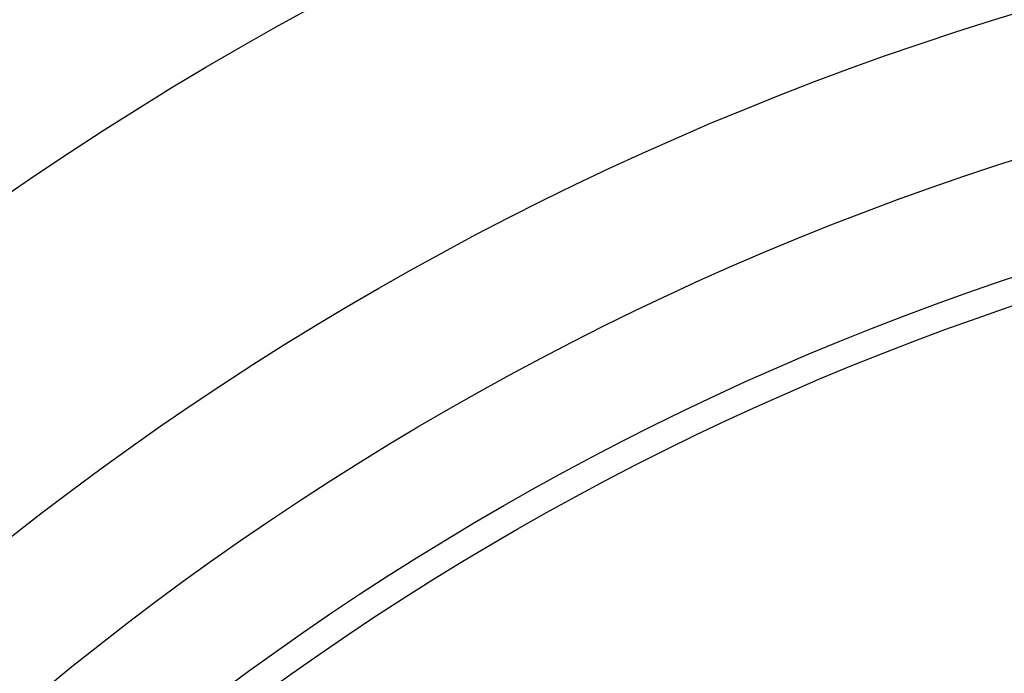
# Model space of a CAD drawing. Units: inches. Extents: x 0 to 1681, y 0 to 1188.
# Drawn here: x 1455 to 1456, y 727 to 728 of the extents above; entities that cross this region are included whole.
import ezdxf

# ---------------------------------------------------------------- set-up
doc = ezdxf.new("R2010")
doc.units = ezdxf.units.IN
doc.header["$LTSCALE"] = 30
doc.header["$MEASUREMENT"] = 0
doc.header["$PDMODE"] = 3
doc.header["$PDSIZE"] = 0.3125
doc.layers.get('0').update_dxf_attribs({"linetype": 'CONTINUOUS'})
doc.layers.get('Defpoints').update_dxf_attribs({"linetype": 'CONTINUOUS'})
doc.styles.get("Standard").update_dxf_attribs({"font": 'txt', "width": 0.8})
doc.dimstyles.get("Standard").update_dxf_attribs({"dimtxt": 0.15625, "dimasz": 0.1875, "dimexe": 0.18, "dimexo": 0.0625, "dimgap": 0.09, "dimtad": 0, "dimtih": 1, "dimtoh": 1, "dimzin": 4, "dimdsep": 46, "dimtxsty": 'STANDARD', "dimblk": 'CLOSED', "dimblk1": 'CLOSED', "dimblk2": 'CLOSED', "dimcen": 0.09, "dimadec": 0, "dimazin": 0, "dimtp": 0.01, "dimtm": 0.01, "dimtfac": 1, "dimtofl": 0, "dimtmove": 0, "dimatfit": 3, "dimldrblk": 'CLOSED', "dimfxl": 1, "dimtolj": 1, "dimtzin": 4, "dimarcsym": 0})

# ---------------------------------------------------------------- blocks, each defined once
blk = doc.blocks.new('_CLOSED')
at = {"color": 0, "linetype": 'ByBlock'}
for p, q in [((0, 0), (-1, 0.16667)), ((-1, 0.16667), (-1, -0.16667)), ((-1, -0.16667), (0, 0)), ((-1, 0), (0, 0))]:
    blk.add_line(p, q, dxfattribs=at)
blk = doc.blocks.new('*D12')
at = {"color": 0, "lineweight": 0}
for p, q in [((1204.1394, 725.2657), (1204.1394, 866.4499)), ((1458.0474, 725.7656), (1458.0474, 866.4499)), ((1216.1394, 863.4499), (1284.0034, 863.4499)), ((1446.0474, 863.4499), (1378.1834, 863.4499))]:
    blk.add_line(p, q, dxfattribs=at)
at = {"layer": 'Defpoints', "color": 0}
for p in [(1458.0474, 863.4499), (1458.0474, 722.7656), (1204.1394, 722.2657)]:
    blk.add_point(p, dxfattribs=at)
at = {"color": 0, "lineweight": 0, "xscale": 12, "yscale": 12, "zscale": 12, "rotation": 180}
blk.add_blockref('_CLOSED', (1204.1394, 863.4499), dxfattribs=at)
at = {"color": 0, "lineweight": 0, "xscale": 12, "yscale": 12, "zscale": 12}
blk.add_blockref('_CLOSED', (1458.0474, 863.4499), dxfattribs=at)
at = {"color": 0, "lineweight": 0, "insert": (1331.0934, 863.4499), "char_height": 15, "attachment_point": 5}
blk.add_mtext('{\\A1;253.9 (10)}', dxfattribs=at)

msp = doc.modelspace()

# ---------------------------------------------------------------- linework, layer by layer
at = {"color": 7, "linetype": 'Continuous'}
for radius in [7.1974, 7.1433, 5.9978, 5.498, 5.247, 5.0471, 4.9982]:
    msp.add_circle((1458.0474, 722.7656), radius, dxfattribs=at)
for radius, start, end in [(9.9964, 41.31977, 318.68032), (8.0375, 41.31985, 318.68066), (7.5478, 41.32169, 318.67797)]:
    msp.add_arc((1458.0474, 722.7656), radius, start, end, dxfattribs=at)

# ---------------------------------------------------------------- dimensions: what is measured, and where the dimension line sits
at = {"lineweight": 0}
dim = msp.add_linear_dim(base=(1458.0474, 863.4499), p1=(1204.1394, 722.2657), p2=(1458.0474, 722.7656), text='{\\A1;<> (10)}', dimstyle='STANDARD', override={"dimtxt": 15, "dimasz": 12, "dimexe": 3, "dimexo": 3, "dimtih": 0, "dimdec": 1, "dimzin": 0, "dimdsep": 0, "dimcen": 0.297992, "dimtp": 0, "dimtm": 0, "dimtdec": 4, "dimtzin": 0, "dimlwd": 0, "dimlwe": 0}, dxfattribs=at)
dim.commit()
dim.dimension.update_dxf_attribs({"geometry": '*D12', "text_midpoint": (1331.0934, 863.4499)})

doc.saveas('drawing.dxf')
